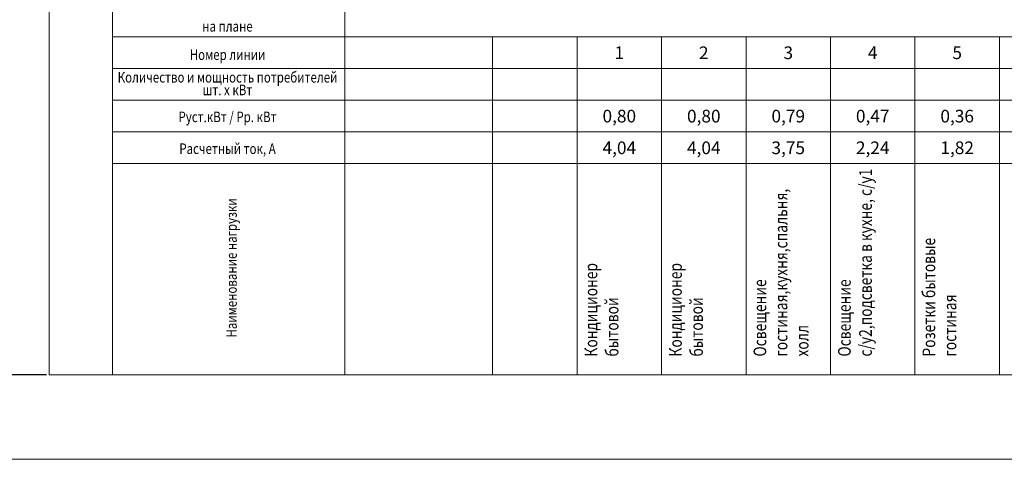
# Model space of a CAD drawing. Units: millimetres. Extents: x -2120 to 2250, y -2565 to 1259.
# Drawn here: x 52 to 285, y -250 to -146 of the extents above; entities that cross this region are included whole.
import ezdxf
from ezdxf.enums import TextEntityAlignment as Align

# ---------------------------------------------------------------- set-up
doc = ezdxf.new("R2010")
doc.units = ezdxf.units.MM
doc.layers.get('Defpoints').update_dxf_attribs({"color": 3})
doc.layers.add('0 @ 1', color=7, linetype='Continuous')
doc.layers.add('ЭОМ__ТЕКСТ', color=7, linetype='Continuous', lineweight=0)
doc.layers.add('ЭОМ_Сетка', color=131, linetype='Continuous', lineweight=0, plot=False)
doc.styles.get("Standard").update_dxf_attribs({"font": 'arial.ttf'})
doc.styles.add('Текст_аннотативный', font='GOST_Common Italic.ttf', dxfattribs={"width": 0.8})
doc.dimstyles.new('Аннотативный', dxfattribs={"dimscale": 0, "dimtxt": 2.5, "dimasz": 2.5, "dimexe": 1.25, "dimexo": 0.625, "dimtad": 1, "dimtxsty": 'Standard', "dimcen": 2.5, "dimadec": 0, "dimazin": 0, "dimtfac": 1, "dimtmove": 0, "dimatfit": 3, "dimfxl": 1, "dimarcsym": 0})

# ---------------------------------------------------------------- blocks, each defined once
blk = doc.blocks.new('*D23')
at = {"layer": 'Defpoints', "color": 0, "ltscale": 0.1, "transparency": 16777216}
for p in [(58.93, 20), (0, -230), (58.93, -230)]:
    blk.add_point(p, dxfattribs=at)
at = {"layer": 'ЭОМ_Сетка', "color": 0, "lineweight": -2, "ltscale": 0.1, "transparency": 16777216}
for p, q in [((58.3, 20), (-5, 20)), ((0, 15), (0, -225)), ((58.3, -230), (-5, -230))]:
    blk.add_line(p, q, dxfattribs=at)
at = {"layer": 'ЭОМ_Сетка', "color": 0, "ltscale": 0.1, "transparency": 16777216}
for points in [[(-0.83, 15), (0.83, 15), (0, 20)], [(-0.83, -225), (0.83, -225), (0, -230)]]:
    blk.add_solid(points, dxfattribs=at)
at = {"layer": 'ЭОМ_Сетка', "color": 0, "ltscale": 0.1, "transparency": 16777216, "insert": (-35.53, -105), "char_height": 50, "attachment_point": 5, "rotation": 90, "bg_fill": 3, "box_fill_scale": 1.1, "bg_fill_color": 256, "bg_fill_true_color": 13158600, "bg_fill_transparency": 0}
blk.add_mtext('250', dxfattribs=at)
blk = doc.blocks.new('*U10')
at = {"color": 0, "lineweight": 0, "ltscale": 0.8}
for p, q in [((0, 223), (0, 0)), ((0, 0), (105, 0)), ((0, 0), (105, 0))]:
    blk.add_line(p, q, dxfattribs=at)
at = {"color": 0, "lineweight": 0}
for p, q in [((70, 0), (70, 223)), ((15, 0), (15, 90)), ((105, 80), (15, 80)), ((105, 80), (15, 80)), ((105, 72.5), (15, 72.5)), ((105, 72.5), (125, 72.5)), ((125, 72.5), (145, 72.5)), ((145, 72.5), (165, 72.5)), ((165, 72.5), (185, 72.5)), ((185, 72.5), (205, 72.5)), ((205, 72.5), (225, 72.5)), ((225, 72.5), (245, 72.5)), ((105, 65), (15, 65)), ((105, 65), (125, 65)), ((125, 65), (145, 65)), ((145, 65), (165, 65)), ((165, 65), (185, 65)), ((185, 65), (205, 65)), ((205, 65), (225, 65)), ((225, 65), (245, 65)), ((105, 57.5), (15, 57.5)), ((105, 57.5), (125, 57.5)), ((125, 57.5), (145, 57.5)), ((145, 57.5), (165, 57.5)), ((165, 57.5), (185, 57.5)), ((185, 57.5), (205, 57.5)), ((205, 57.5), (225, 57.5)), ((225, 57.5), (245, 57.5)), ((105, 50), (15, 50)), ((105, 50), (125, 50)), ((125, 50), (145, 50)), ((145, 50), (165, 50)), ((165, 50), (185, 50)), ((185, 50), (205, 50)), ((205, 50), (225, 50)), ((225, 50), (245, 50))]:
    blk.add_line(p, q, dxfattribs=at)
at = {"color": 0, "lineweight": 0, "ltscale": 0.5}
for points in [[(105, 0), (125, 0), (125, 80), (105, 80)], [(125, 0), (145, 0), (145, 80), (125, 80)], [(145, 0), (165, 0), (165, 80), (145, 80)], [(165, 0), (185, 0), (185, 80), (165, 80)], [(185, 0), (205, 0), (205, 80), (185, 80)], [(205, 0), (225, 0), (225, 80), (205, 80)], [(225, 0), (245, 0), (245, 80), (225, 80)]]:
    blk.add_lwpolyline(points, close=True, dxfattribs=at)
at = {"color": 0, "lineweight": 0, "style": 'Текст_аннотативный', "width": 0.8}
for s, p in [('на плане', (42.23, 81.26)), ('Номер линии', (42.23, 74.55)), ('Количество и мощность потребителей', (42.23, 69.2)), ('шт. х кВт', (42.23, 66.2)), ('Руст.кВт / Рр. кВт', (42.23, 59.82)), ('Расчетный ток, А', (42.23, 52.29))]:
    blk.add_text(s, height=2.5, dxfattribs=at).set_placement(p, align=Align.CENTER)
at = {"layer": '0 @ 1', "color": 0, "lineweight": 0, "style": 'Текст_аннотативный', "width": 0.8}
blk.add_text('Наименование нагрузки', height=2.5, rotation=90, dxfattribs=at).set_placement((44.43, 8.83))

msp = doc.modelspace()

# ---------------------------------------------------------------- linework, layer by layer
at = {"layer": 'ЭОМ_Сетка', "ltscale": 0.1}
for p, q in [((58.928, -230), (2249.53, -230)), ((-94.015, -250), (2249.53, -250))]:
    msp.add_line(p, q, dxfattribs=at)

# ---------------------------------------------------------------- texts
at = {"layer": 'ЭОМ__ТЕКСТ', "color": 251, "style": 'Текст_аннотативный'}
for s, p in [('1', (193.928, -153.75)), ('2', (213.928, -153.75)), ('3', (233.928, -153.75)), ('4', (253.928, -153.75)), ('5', (273.928, -153.75)), ('0,80', (193.928, -168.75)), ('0,80', (213.928, -168.75)), ('0,79', (233.928, -168.75)), ('0,47', (253.928, -168.75)), ('0,36', (273.928, -168.75)), ('4,04', (193.928, -176.25)), ('4,04', (213.928, -176.25)), ('3,75', (233.928, -176.25)), ('2,24', (253.928, -176.25)), ('1,82', (273.928, -176.25))]:
    msp.add_text(s, height=3, dxfattribs=at).set_placement(p, align=Align.MIDDLE_CENTER)
at = {"layer": 'ЭОМ__ТЕКСТ', "color": 251, "style": 'Текст_аннотативный', "width": 0.8}
for s, p in [('с/у2,подсветка в кухне, с/у1', (253.721, -225.676)), ('гостиная,кухня,спальня,', (233.721, -225.676)), ('Розетки бытовые', (268.721, -225.676)), ('Кондиционер', (188.721, -225.676)), ('Кондиционер', (208.721, -225.676)), ('Освещение', (228.721, -225.676)), ('Освещение', (248.721, -225.676)), ('бытовой', (193.721, -225.676)), ('бытовой', (213.721, -225.676)), ('гостиная', (273.721, -225.676)), ('холл', (238.721, -225.676))]:
    msp.add_text(s, height=3, rotation=90, dxfattribs=at).set_placement(p)

# ---------------------------------------------------------------- next in the draw order: dimensions: what is measured, and where the dimension line sits
at = {"layer": 'ЭОМ_Сетка', "color": 252, "ltscale": 0.1}
dim = msp.add_linear_dim(base=(0, -230), p1=(58.928, 20), p2=(58.928, -230), angle=90, dimstyle='Аннотативный', override={"dimscale": 1, "dimtxt": 50, "dimasz": 5, "dimexe": 5, "dimgap": 10, "dimdle": 5, "dimtix": 0, "dimtofl": 1, "dimtmove": 1, "dimatfit": 3, "dimtfill": 1, "dimarcsym": 1}, dxfattribs=at)
dim.commit()
dim.dimension.update_dxf_attribs({"geometry": '*D23', "text_midpoint": (-35.529, -105)})

# ---------------------------------------------------------------- next in the draw order: block references
at = {"layer": 'ЭОМ__ТЕКСТ'}
msp.add_blockref('*U10', (58.928, -230), dxfattribs=at)

doc.saveas('drawing.dxf')
